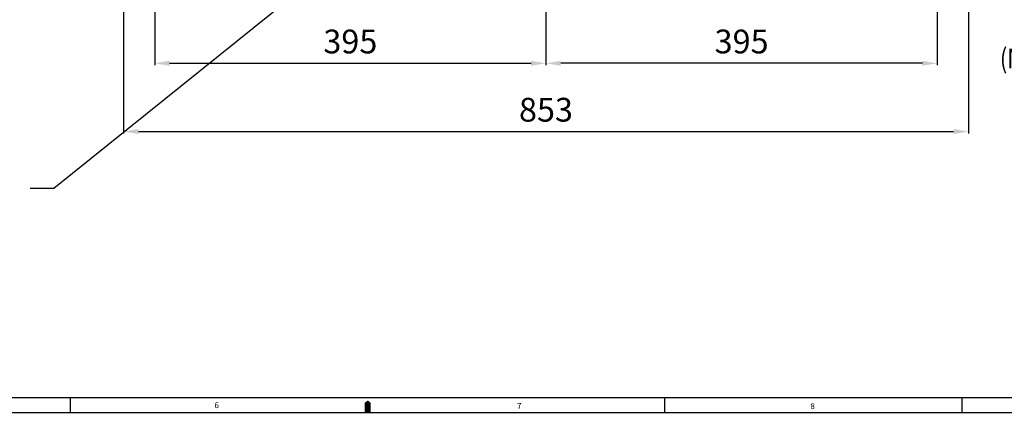
# Model space of a CAD drawing. Units: millimetres. Extents: x 0 to 3468, y -11 to 2466.
# Drawn here: x 1380 to 2374, y -6 to 396 of the extents above; entities that cross this region are included whole.
import ezdxf

# ---------------------------------------------------------------- set-up
doc = ezdxf.new("R2010")
doc.units = ezdxf.units.MM
doc.header["$LTSCALE"] = 10
doc.layers.add('DIM', color=6, linetype='Continuous')
doc.styles.add('GHS', font='romans', dxfattribs={"bigfont": 'ghs'})
doc.styles.get("Standard").update_dxf_attribs({"font": 'txt.shx', "bigfont": 'whgtxt.shx'})
doc.dimstyles.new('A1', dxfattribs={"dimtxt": 5, "dimasz": 4.5, "dimexe": 2, "dimexo": 0.7, "dimgap": 2, "dimtad": 1, "dimtoh": 1, "dimdec": 3, "dimzin": 9, "dimdsep": 46, "dimtxsty": 'Standard', "dimcen": 0, "dimclrd": 2, "dimclre": 2, "dimclrt": 6, "dimadec": 0, "dimazin": 2, "dimtfac": 1, "dimtdec": 3, "dimtmove": 0, "dimatfit": 3, "dimfxl": 0, "dimtolj": 1, "dimarcsym": 0})

# ---------------------------------------------------------------- blocks, each defined once
blk = doc.blocks.new('*D50')
at = {"layer": 'DEFPOINTS', "color": 0}
for p in [(1515.9, 634.41), (1910.9, 537.53), (1910.9, 352.19)]:
    blk.add_point(p, dxfattribs=at)
at = {"layer": 'DIM', "color": 2, "lineweight": -2}
for p, q in [((1515.9, 633.71), (1515.9, 350.19)), ((1910.9, 536.83), (1910.9, 350.19)), ((1530.9, 352.19), (1895.9, 352.19))]:
    blk.add_line(p, q, dxfattribs=at)
at = {"layer": 'DIM', "color": 2}
for points in [[(1530.9, 354.69), (1530.9, 349.69), (1515.9, 352.19)], [(1895.9, 354.69), (1895.9, 349.69), (1910.9, 352.19)]]:
    blk.add_solid(points, dxfattribs=at)
at = {"layer": 'DIM', "color": 6, "insert": (1713.4, 374.19), "char_height": 24, "attachment_point": 5}
blk.add_mtext('\\A1;395', dxfattribs=at)
blk = doc.blocks.new('*D53')
at = {"layer": 'DEFPOINTS', "color": 0}
for p in [(1484.4, 658.49), (2337.4, 658.49), (2337.4, 283.33)]:
    blk.add_point(p, dxfattribs=at)
at = {"layer": 'DIM', "color": 2, "lineweight": -2}
for p, q in [((1484.4, 657.79), (1484.4, 281.33)), ((2337.4, 657.79), (2337.4, 281.33)), ((1499.4, 283.33), (2322.4, 283.33))]:
    blk.add_line(p, q, dxfattribs=at)
at = {"layer": 'DIM', "color": 2}
for points in [[(1499.4, 285.83), (1499.4, 280.83), (1484.4, 283.33)], [(2322.4, 285.83), (2322.4, 280.83), (2337.4, 283.33)]]:
    blk.add_solid(points, dxfattribs=at)
at = {"layer": 'DIM', "color": 6, "insert": (1910.9, 305.33), "char_height": 24, "attachment_point": 5}
blk.add_mtext('\\A1;853', dxfattribs=at)
blk = doc.blocks.new('*D54')
at = {"layer": 'DEFPOINTS', "color": 0}
for p in [(2305.9, 634.41), (1910.9, 536.83), (1910.9, 352.19)]:
    blk.add_point(p, dxfattribs=at)
at = {"layer": 'DIM', "color": 2, "lineweight": -2}
for p, q in [((2305.9, 633.71), (2305.9, 350.19)), ((1910.9, 536.13), (1910.9, 350.19)), ((2290.9, 352.19), (1925.9, 352.19))]:
    blk.add_line(p, q, dxfattribs=at)
at = {"layer": 'DIM', "color": 2}
for points in [[(1925.9, 354.69), (1925.9, 349.69), (1910.9, 352.19)], [(2290.9, 354.69), (2290.9, 349.69), (2305.9, 352.19)]]:
    blk.add_solid(points, dxfattribs=at)
at = {"layer": 'DIM', "color": 6, "insert": (2108.4, 374.19), "char_height": 24, "attachment_point": 5}
blk.add_mtext('\\A1;395', dxfattribs=at)

msp = doc.modelspace()

# ---------------------------------------------------------------- linework, layer by layer
for p, q in [((45, 15), (3447, 15)), ((732.3843, 15), (1543.6487, 15)), ((1431, 0), (1431, 15)), ((1449.2806, 15), (2300.7676, 15)), ((2031, 0), (2031, 15)), ((2331, 0), (2331, 15)), ((0, 0), (3462, 0))]:
    msp.add_line(p, q)
msp.add_lwpolyline([(1731, 0, 6, 6, 0), (1731, 7.5, 12, 0, 0), (1731, 11.9213, 0, 0, 0)], format="xyseb")

# ---------------------------------------------------------------- texts
at = {"style": 'GHS'}
for s, p in [('6', (1576.2005, 4.2388)), ('7', (1881.7161, 3.5416)), ('8', (2177.9029, 3.2512))]:
    msp.add_text(s, height=6, dxfattribs=at).set_placement(p)
at = {"layer": 'DIM', "style": 'GHS', "width": 0.8}
msp.add_text('(MAGNET PLUG)', height=20, dxfattribs=at).set_placement((2369.2626, 347.0522))

# ---------------------------------------------------------------- dimensions: what is measured, and where the dimension line sits
at = {"layer": 'DIM'}
dim = msp.add_linear_dim(base=(2337.4035, 283.3333), p1=(1484.4035, 658.49), p2=(2337.4035, 658.49), dimstyle='A1', override={"dimtxt": 24, "dimasz": 15, "dimgap": 10, "dimdec": 1}, dxfattribs=at)
dim.commit()
dim.dimension.update_dxf_attribs({"geometry": '*D53', "text_midpoint": (1910.9035, 283.3333), "dimtype": 160})
for p1, p2, picture, middle in [((1515.9035, 634.4097), (1910.9035, 537.5258), '*D50', (1713.4035, 374.1861)), ((2305.9035, 634.4097), (1910.9035, 536.8258), '*D54', (2108.4035, 374.1861))]:
    dim = msp.add_linear_dim(base=(1910.9035, 352.1861), p1=p1, p2=p2, dimstyle='A1', override={"dimtxt": 24, "dimasz": 15, "dimgap": 10, "dimdec": 1}, dxfattribs=at)
    dim.commit()
    dim.dimension.update_dxf_attribs({"geometry": picture, "text_midpoint": middle})

# ---------------------------------------------------------------- leaders
at = {"layer": 'DIM', "color": 2}
msp.add_leader([(1825.5017, 556.7433), (1414.0464, 225.7111), (1390.0464, 225.7111)], dimstyle='A1', override={"dimscale": 8, "dimtxt": 3, "dimasz": 3, "dimaunit": 0, "dimtp": 0.01, "dimtm": 0.01, "dimtfac": 0.8}, dxfattribs=at)

doc.saveas('drawing.dxf')
